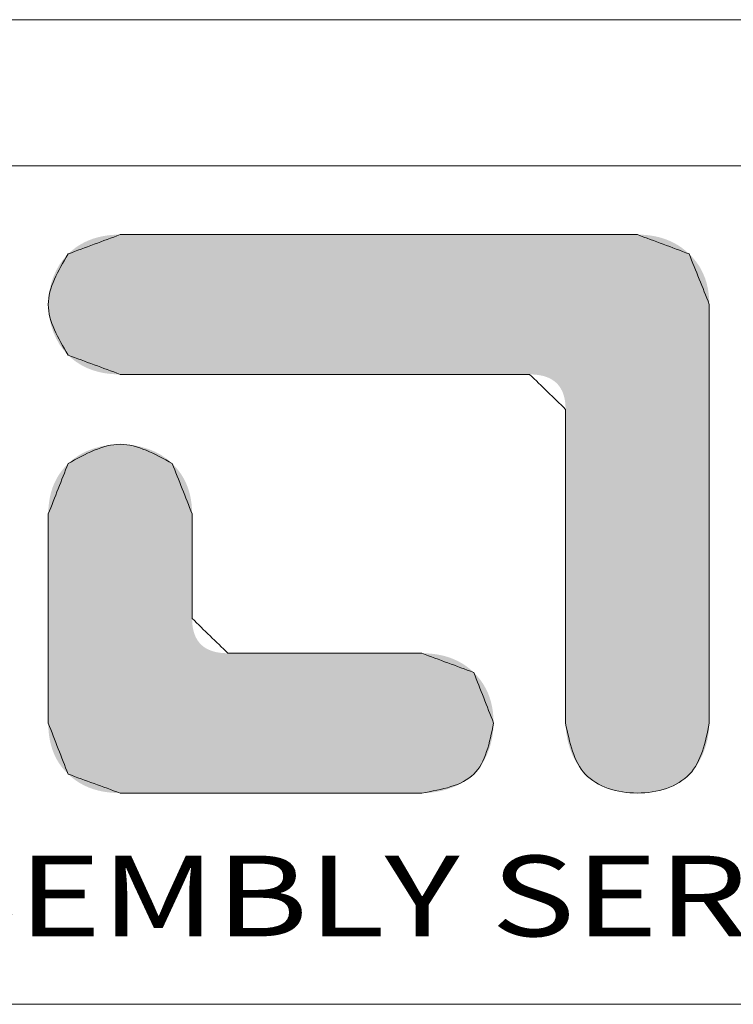
# Model space of a CAD drawing. Extents: x 527 to 1178, y -87 to 362.
# Drawn here: x 603 to 636, y 315 to 362 of the extents above; entities that cross this region are included whole.
import ezdxf
from ezdxf.enums import TextEntityAlignment as Align

# ---------------------------------------------------------------- set-up
doc = ezdxf.new("R2010")
doc.units = 0
doc.header["$MEASUREMENT"] = 0
doc.layers.get('0').update_dxf_attribs({"lineweight": 0})
doc.styles.add('TEXTSTYLE_0', font='txt', dxfattribs={"width": 0.8})

msp = doc.modelspace()

# ---------------------------------------------------------------- linework, layer by layer
at = {"color": 7, "linetype": 'Continuous', "lineweight": 0}
for p, q in [((1177.539, 361.852), (527.068, 361.852)), ((1170.636, 354.949), (533.972, 354.949)), ((533.972, 315.36), (1170.636, 315.36))]:
    msp.add_line(p, q, dxfattribs=at)
at = {"color": 40, "linetype": 'Continuous', "lineweight": 0}
for points in [[(607.326, 351.705), (606.507, 351.4), (605.688, 351.096), (604.869, 350.792)], [(631.748, 351.705), (623.608, 351.705), (615.467, 351.705), (607.326, 351.705)], [(634.19, 350.794), (633.376, 351.098), (632.562, 351.401), (631.748, 351.705)], [(635.144, 348.408), (634.826, 349.203), (634.508, 349.999), (634.19, 350.794)], [(635.144, 328.632), (635.144, 335.224), (635.144, 341.816), (635.144, 348.408)], [(604.869, 346.013), (605.688, 345.71), (606.507, 345.407), (607.326, 345.104)], [(607.326, 345.104), (613.77, 345.104), (620.214, 345.104), (626.659, 345.104)], [(626.659, 345.104), (627.225, 344.554), (627.791, 344.004), (628.357, 343.454)], [(628.357, 343.454), (628.357, 338.513), (628.357, 333.572), (628.357, 328.63)], [(604.869, 340.894), (604.556, 340.1), (604.243, 339.306), (603.931, 338.512)], [(610.722, 338.517), (610.41, 339.309), (610.098, 340.102), (609.786, 340.894)], [(603.931, 338.512), (603.931, 335.218), (603.931, 331.924), (603.931, 328.63)], [(610.722, 333.579), (610.722, 335.225), (610.722, 336.871), (610.722, 338.517)], [(612.416, 331.936), (611.851, 332.484), (611.286, 333.031), (610.722, 333.579)], [(621.571, 331.936), (618.519, 331.936), (615.468, 331.936), (612.416, 331.936)], [(624.024, 331.027), (623.206, 331.33), (622.389, 331.633), (621.571, 331.936)], [(624.957, 328.637), (624.646, 329.434), (624.335, 330.231), (624.024, 331.027)], [(603.931, 328.63), (604.243, 327.83), (604.556, 327.029), (604.869, 326.228)], [(604.869, 326.228), (605.687, 325.931), (606.506, 325.633), (607.324, 325.335)], [(607.324, 325.335), (612.072, 325.335), (616.82, 325.335), (621.569, 325.335)]]:
    msp.add_open_spline(points, degree=3, dxfattribs=at)
at = {"color": 3, "linetype": 'Continuous', "lineweight": 0}
for points in [[(604.869, 350.792), (605.688, 351.096), (606.507, 351.4), (607.326, 351.705)], [(607.326, 351.705), (615.467, 351.705), (623.608, 351.705), (631.748, 351.705)], [(631.748, 351.705), (632.562, 351.401), (633.376, 351.098), (634.19, 350.794)], [(634.19, 350.794), (634.508, 349.999), (634.826, 349.203), (635.144, 348.408)], [(635.144, 348.408), (635.144, 341.816), (635.144, 335.224), (635.144, 328.632)], [(607.326, 345.104), (606.507, 345.407), (605.688, 345.71), (604.869, 346.013)], [(626.659, 345.104), (620.214, 345.104), (613.77, 345.104), (607.326, 345.104)], [(628.357, 343.454), (627.791, 344.004), (627.225, 344.554), (626.659, 345.104)], [(628.357, 328.63), (628.357, 333.572), (628.357, 338.513), (628.357, 343.454)], [(603.931, 338.512), (604.243, 339.306), (604.556, 340.1), (604.869, 340.894)], [(609.786, 340.894), (610.098, 340.102), (610.41, 339.309), (610.722, 338.517)], [(603.931, 328.63), (603.931, 331.924), (603.931, 335.218), (603.931, 338.512)], [(610.722, 338.517), (610.722, 336.871), (610.722, 335.225), (610.722, 333.579)], [(610.722, 333.579), (611.286, 333.031), (611.851, 332.484), (612.416, 331.936)], [(612.416, 331.936), (615.468, 331.936), (618.519, 331.936), (621.571, 331.936)], [(621.571, 331.936), (622.389, 331.633), (623.206, 331.33), (624.024, 331.027)], [(624.024, 331.027), (624.335, 330.231), (624.646, 329.434), (624.957, 328.637)], [(604.869, 326.228), (604.556, 327.029), (604.243, 327.83), (603.931, 328.63)], [(607.324, 325.335), (606.506, 325.633), (605.687, 325.931), (604.869, 326.228)], [(621.569, 325.335), (616.82, 325.335), (612.072, 325.335), (607.324, 325.335)]]:
    msp.add_open_spline(points, degree=3, dxfattribs=at)
at = {"color": 40, "linetype": 'Continuous', "lineweight": 0}
for points, knots in [([(604.869, 350.792), (604.4, 349.996), (603.462, 348.403), (604.4, 346.81), (604.869, 346.013)], [0, 0, 0, 0, 2.565825, 5.133786, 5.133786, 5.133786, 5.133786]), ([(609.786, 340.894), (608.966, 341.348), (607.327, 342.257), (605.688, 341.348), (604.869, 340.894)], [0, 0, 0, 0, 2.622397, 5.242538, 5.242538, 5.242538, 5.242538]), ([(621.569, 325.335), (622.514, 325.504), (624.392, 325.841), (624.77, 327.709), (624.957, 328.637)], [0, 0, 0, 0, 2.613493, 5.194346, 5.194346, 5.194346, 5.194346]), ([(628.357, 328.63), (628.545, 327.727), (628.922, 325.907), (631.749, 325.047), (634.577, 325.906), (634.956, 327.728), (635.144, 328.632)], [0, 0, 0, 0, 2.575987, 5.192841, 7.811955, 10.390771, 10.390771, 10.390771, 10.390771])]:
    msp.add_open_spline(points, degree=3, knots=knots, dxfattribs=at)
at = {"color": 3, "linetype": 'Continuous', "lineweight": 0}
for points, knots in [([(604.869, 346.013), (604.4, 346.81), (603.462, 348.403), (604.4, 349.996), (604.869, 350.792)], [0, 0, 0, 0, 2.567961, 5.133786, 5.133786, 5.133786, 5.133786]), ([(604.869, 340.894), (605.688, 341.348), (607.327, 342.257), (608.966, 341.348), (609.786, 340.894)], [0, 0, 0, 0, 2.620141, 5.242538, 5.242538, 5.242538, 5.242538]), ([(624.957, 328.637), (624.77, 327.709), (624.392, 325.841), (622.514, 325.504), (621.569, 325.335)], [0, 0, 0, 0, 2.580853, 5.194346, 5.194346, 5.194346, 5.194346]), ([(635.144, 328.632), (634.956, 327.728), (634.577, 325.906), (631.749, 325.047), (628.922, 325.907), (628.545, 327.727), (628.357, 328.63)], [0, 0, 0, 0, 2.578815, 5.19793, 7.814784, 10.390771, 10.390771, 10.390771, 10.390771])]:
    msp.add_open_spline(points, degree=3, knots=knots, dxfattribs=at)
at = {"color": 40, "linetype": 'Continuous', "lineweight": 0}
for points in [[(605.837, 351.432), (606.06, 351.515), (633.217, 351.433)], [(606.06, 351.515), (606.293, 351.583), (632.995, 351.516)], [(632.995, 351.516), (633.217, 351.433), (606.06, 351.515)], [(606.293, 351.583), (606.536, 351.637), (632.764, 351.584)], [(632.764, 351.584), (632.995, 351.516), (606.293, 351.583)], [(606.536, 351.637), (606.79, 351.674), (632.524, 351.637)], [(632.524, 351.637), (632.764, 351.584), (606.536, 351.637)], [(606.79, 351.674), (607.053, 351.697), (632.274, 351.674)], [(632.274, 351.674), (632.524, 351.637), (606.79, 351.674)], [(632.016, 351.697), (607.053, 351.697), (631.748, 351.705)], [(631.748, 351.705), (607.053, 351.697), (631.657, 351.705)], [(631.657, 351.705), (607.053, 351.697), (631.392, 351.705)], [(631.392, 351.705), (607.053, 351.697), (630.967, 351.705)], [(630.967, 351.705), (607.053, 351.697), (630.395, 351.705)], [(630.395, 351.705), (607.053, 351.697), (629.69, 351.705)], [(629.69, 351.705), (607.053, 351.697), (628.865, 351.705)], [(628.865, 351.705), (607.053, 351.697), (627.932, 351.705)], [(627.932, 351.705), (607.053, 351.697), (626.907, 351.705)], [(626.907, 351.705), (607.053, 351.697), (625.801, 351.705)], [(625.801, 351.705), (607.053, 351.697), (624.628, 351.705)], [(624.628, 351.705), (607.053, 351.697), (623.402, 351.705)], [(623.402, 351.705), (607.053, 351.697), (622.136, 351.705)], [(622.136, 351.705), (607.053, 351.697), (620.843, 351.705)], [(620.843, 351.705), (607.053, 351.697), (619.537, 351.705)], [(619.537, 351.705), (607.053, 351.697), (618.231, 351.705)], [(618.231, 351.705), (607.053, 351.697), (616.938, 351.705)], [(616.938, 351.705), (607.053, 351.697), (615.672, 351.705)], [(615.672, 351.705), (607.053, 351.697), (614.446, 351.705)], [(614.446, 351.705), (607.053, 351.697), (613.274, 351.705)], [(613.274, 351.705), (607.053, 351.697), (612.168, 351.705)], [(612.168, 351.705), (607.053, 351.697), (611.142, 351.705)], [(611.142, 351.705), (607.053, 351.697), (610.21, 351.705)], [(610.21, 351.705), (607.053, 351.697), (609.384, 351.705)], [(609.384, 351.705), (607.053, 351.697), (608.679, 351.705)], [(608.679, 351.705), (607.053, 351.697), (608.107, 351.705)], [(608.107, 351.705), (607.053, 351.697), (607.682, 351.705)], [(607.682, 351.705), (607.053, 351.697), (607.417, 351.705)], [(607.053, 351.697), (607.326, 351.705), (607.417, 351.705)], [(632.016, 351.697), (632.274, 351.674), (607.053, 351.697)], [(605.043, 350.95), (605.226, 351.093), (634.014, 350.951)], [(605.226, 351.093), (605.42, 351.221), (633.828, 351.094)], [(633.828, 351.094), (634.014, 350.951), (605.226, 351.093)], [(605.42, 351.221), (605.623, 351.334), (633.633, 351.222)], [(633.633, 351.222), (633.828, 351.094), (605.42, 351.221)], [(605.623, 351.334), (605.837, 351.432), (633.43, 351.335)], [(633.43, 351.335), (633.633, 351.222), (605.623, 351.334)], [(633.217, 351.433), (633.43, 351.335), (605.837, 351.432)], [(604.464, 350.292), (604.652, 350.554), (634.506, 350.444)], [(604.652, 350.554), (604.869, 350.792), (634.356, 350.624)], [(634.356, 350.624), (634.506, 350.444), (604.652, 350.554)], [(604.869, 350.792), (605.043, 350.95), (634.19, 350.794)], [(634.19, 350.794), (634.356, 350.624), (604.869, 350.792)], [(634.014, 350.951), (634.19, 350.794), (605.043, 350.95)], [(604.303, 350.01), (604.464, 350.292), (634.641, 350.255)], [(634.759, 350.057), (604.303, 350.01), (634.641, 350.255)], [(634.506, 350.444), (634.641, 350.255), (604.464, 350.292)], [(604.066, 349.395), (604.17, 349.709), (634.948, 349.632)], [(635.018, 349.406), (604.066, 349.395), (634.948, 349.632)], [(604.17, 349.709), (604.303, 350.01), (634.861, 349.849)], [(634.861, 349.849), (634.948, 349.632), (604.17, 349.709)], [(634.759, 350.057), (634.861, 349.849), (604.303, 350.01)], [(603.991, 349.07), (604.066, 349.395), (635.073, 349.17)], [(635.073, 349.17), (635.112, 348.925), (603.991, 349.07)], [(635.018, 349.406), (635.073, 349.17), (604.066, 349.395)], [(603.931, 348.403), (603.946, 348.739), (635.136, 348.671)], [(603.946, 348.739), (603.991, 349.07), (635.112, 348.925)], [(635.112, 348.925), (635.136, 348.671), (603.946, 348.739)], [(635.144, 348.408), (603.931, 348.403), (635.136, 348.671)], [(635.144, 348.408), (635.144, 348.334), (603.931, 348.403)], [(603.946, 348.068), (603.931, 348.403), (635.144, 348.334)], [(635.144, 348.12), (603.946, 348.068), (635.144, 348.334)], [(635.144, 348.12), (635.144, 347.775), (603.946, 348.068)], [(603.991, 347.736), (603.946, 348.068), (635.144, 347.775)], [(603.991, 347.736), (635.144, 347.775), (604.066, 347.411)], [(635.144, 347.775), (635.144, 347.312), (604.066, 347.411)], [(604.17, 347.096), (604.066, 347.411), (635.144, 347.312)], [(604.17, 347.096), (635.144, 347.312), (604.303, 346.796)], [(635.144, 347.312), (635.144, 346.741), (604.303, 346.796)], [(604.464, 346.513), (604.303, 346.796), (635.144, 346.741)], [(604.464, 346.513), (635.144, 346.741), (604.653, 346.251)], [(635.144, 346.741), (635.144, 346.073), (604.653, 346.251)], [(604.869, 346.013), (604.653, 346.251), (635.144, 346.073)], [(604.869, 346.013), (635.144, 346.073), (605.043, 345.854)], [(605.043, 345.854), (635.144, 346.073), (605.226, 345.711)], [(605.226, 345.711), (635.144, 346.073), (605.42, 345.583)], [(605.42, 345.583), (635.144, 346.073), (605.623, 345.471)], [(605.623, 345.471), (635.144, 346.073), (605.837, 345.373)], [(635.144, 346.073), (635.144, 345.318), (605.837, 345.373)], [(606.06, 345.291), (605.837, 345.373), (635.144, 345.318)], [(606.06, 345.291), (635.144, 345.318), (606.293, 345.223)], [(606.293, 345.223), (635.144, 345.318), (606.536, 345.171)], [(606.536, 345.171), (635.144, 345.318), (606.79, 345.134)], [(606.79, 345.134), (635.144, 345.318), (607.053, 345.111)], [(607.053, 345.111), (635.144, 345.318), (607.326, 345.104)], [(607.326, 345.104), (635.144, 345.318), (607.398, 345.104)], [(607.398, 345.104), (635.144, 345.318), (607.608, 345.104)], [(607.608, 345.104), (635.144, 345.318), (607.944, 345.104)], [(607.944, 345.104), (635.144, 345.318), (608.397, 345.104)], [(608.397, 345.104), (635.144, 345.318), (608.955, 345.104)], [(608.955, 345.104), (635.144, 345.318), (609.609, 345.104)], [(609.609, 345.104), (635.144, 345.318), (610.347, 345.104)], [(610.347, 345.104), (635.144, 345.318), (611.159, 345.104)], [(611.159, 345.104), (635.144, 345.318), (612.034, 345.104)], [(612.034, 345.104), (635.144, 345.318), (612.962, 345.104)], [(612.962, 345.104), (635.144, 345.318), (613.933, 345.104)], [(613.933, 345.104), (635.144, 345.318), (614.935, 345.104)], [(614.935, 345.104), (635.144, 345.318), (615.958, 345.104)], [(615.958, 345.104), (635.144, 345.318), (616.992, 345.104)], [(616.992, 345.104), (635.144, 345.318), (618.026, 345.104)], [(618.026, 345.104), (635.144, 345.318), (619.05, 345.104)], [(619.05, 345.104), (635.144, 345.318), (620.052, 345.104)], [(620.052, 345.104), (635.144, 345.318), (621.022, 345.104)], [(621.022, 345.104), (635.144, 345.318), (621.951, 345.104)], [(621.951, 345.104), (635.144, 345.318), (622.826, 345.104)], [(622.826, 345.104), (635.144, 345.318), (623.638, 345.104)], [(623.638, 345.104), (635.144, 345.318), (624.376, 345.104)], [(624.376, 345.104), (635.144, 345.318), (625.029, 345.104)], [(625.029, 345.104), (635.144, 345.318), (625.588, 345.104)], [(625.588, 345.104), (635.144, 345.318), (626.04, 345.104)], [(626.04, 345.104), (635.144, 345.318), (626.377, 345.104)], [(626.377, 345.104), (635.144, 345.318), (626.586, 345.104)], [(626.586, 345.104), (635.144, 345.318), (626.659, 345.104)], [(626.659, 345.104), (635.144, 345.318), (626.864, 345.098)], [(626.864, 345.098), (635.144, 345.318), (627.057, 345.078)], [(627.057, 345.078), (635.144, 345.318), (627.236, 345.046)], [(627.236, 345.046), (635.144, 345.318), (627.402, 345.001)], [(627.402, 345.001), (635.144, 345.318), (627.554, 344.943)], [(627.554, 344.943), (635.144, 345.318), (627.694, 344.872)], [(627.694, 344.872), (635.144, 345.318), (627.82, 344.788)], [(627.82, 344.788), (635.144, 345.318), (627.933, 344.691)], [(627.933, 344.691), (635.144, 345.318), (628.032, 344.582)], [(635.144, 345.318), (635.144, 344.487), (628.032, 344.582)], [(628.118, 344.459), (628.032, 344.582), (635.144, 344.487)], [(628.118, 344.459), (635.144, 344.487), (628.191, 344.324)], [(628.191, 344.324), (635.144, 344.487), (628.251, 344.176)], [(628.251, 344.176), (635.144, 344.487), (628.298, 344.015)], [(628.298, 344.015), (635.144, 344.487), (628.331, 343.841)], [(628.331, 343.841), (635.144, 344.487), (628.351, 343.654)], [(635.144, 344.487), (635.144, 343.592), (628.351, 343.654)], [(628.357, 343.454), (628.351, 343.654), (635.144, 343.592)], [(628.357, 343.454), (635.144, 343.592), (628.357, 343.399)], [(628.357, 343.399), (635.144, 343.592), (628.357, 343.238)], [(628.357, 343.238), (635.144, 343.592), (628.357, 342.98)], [(635.144, 343.592), (635.144, 342.642), (628.357, 342.98)], [(628.357, 342.633), (628.357, 342.98), (635.144, 342.642)], [(628.357, 342.633), (635.144, 342.642), (628.357, 342.205)], [(628.357, 342.205), (635.144, 342.642), (628.357, 341.704)], [(635.144, 342.642), (635.144, 341.65), (628.357, 341.704)], [(606.42, 341.703), (606.718, 341.758), (608.009, 341.746)], [(608.009, 341.746), (608.343, 341.676), (606.42, 341.703)], [(606.718, 341.758), (607.021, 341.791), (607.67, 341.789)], [(607.67, 341.789), (608.009, 341.746), (606.718, 341.758)], [(607.326, 341.803), (607.67, 341.789), (607.021, 341.791)], [(605.087, 341.086), (605.325, 341.255), (609.538, 341.108)], [(605.325, 341.255), (605.58, 341.401), (609.267, 341.293)], [(609.267, 341.293), (609.538, 341.108), (605.325, 341.255)], [(605.58, 341.401), (605.849, 341.524), (608.975, 341.45)], [(608.975, 341.45), (609.267, 341.293), (605.58, 341.401)], [(605.849, 341.524), (606.13, 341.625), (608.665, 341.577)], [(608.665, 341.577), (608.975, 341.45), (605.849, 341.524)], [(606.13, 341.625), (606.42, 341.703), (608.343, 341.676)], [(608.343, 341.676), (608.665, 341.577), (606.13, 341.625)], [(628.357, 341.138), (628.357, 341.704), (635.144, 341.65)], [(635.144, 341.65), (635.144, 340.624), (628.357, 341.138)], [(609.948, 340.725), (604.706, 340.724), (609.786, 340.894)], [(604.706, 340.724), (604.869, 340.894), (609.786, 340.894)], [(605.087, 341.086), (609.538, 341.108), (604.869, 340.894)], [(609.538, 341.108), (609.786, 340.894), (604.869, 340.894)], [(628.357, 340.516), (628.357, 341.138), (635.144, 340.624)], [(604.312, 340.159), (604.428, 340.357), (610.342, 340.16)], [(604.428, 340.357), (604.56, 340.545), (610.226, 340.358)], [(610.226, 340.358), (610.342, 340.16), (604.428, 340.357)], [(604.56, 340.545), (604.706, 340.724), (610.095, 340.546)], [(610.095, 340.546), (610.226, 340.358), (604.56, 340.545)], [(609.948, 340.725), (610.095, 340.546), (604.706, 340.724)], [(628.357, 340.516), (635.144, 340.624), (628.357, 339.844)], [(635.144, 340.624), (635.144, 339.578), (628.357, 339.844)], [(604.125, 339.735), (604.211, 339.951), (610.528, 339.737)], [(604.211, 339.951), (604.312, 340.159), (610.443, 339.953)], [(610.443, 339.953), (610.528, 339.737), (604.211, 339.951)], [(610.342, 340.16), (610.443, 339.953), (604.312, 340.159)], [(604.001, 339.273), (604.055, 339.509), (610.652, 339.276)], [(604.055, 339.509), (604.125, 339.735), (610.598, 339.511)], [(610.598, 339.511), (610.652, 339.276), (604.055, 339.509)], [(610.528, 339.737), (610.598, 339.511), (604.125, 339.735)], [(628.357, 339.133), (628.357, 339.844), (635.144, 339.578)], [(635.144, 339.578), (635.144, 338.52), (628.357, 339.133)], [(603.938, 338.775), (603.962, 339.029), (610.714, 338.779)], [(603.962, 339.029), (604.001, 339.273), (610.691, 339.032)], [(610.691, 339.032), (610.714, 338.779), (603.962, 339.029)], [(610.652, 339.276), (610.691, 339.032), (604.001, 339.273)], [(628.357, 338.388), (628.357, 339.133), (635.144, 338.52)], [(603.931, 338.512), (603.938, 338.775), (610.722, 338.517)], [(610.722, 338.517), (610.722, 338.498), (603.931, 338.512)], [(603.931, 338.475), (603.931, 338.512), (610.722, 338.498)], [(610.722, 338.498), (610.722, 338.445), (603.931, 338.475)], [(603.931, 338.368), (603.931, 338.475), (610.722, 338.445)], [(610.714, 338.779), (610.722, 338.517), (603.938, 338.775)], [(628.357, 338.388), (635.144, 338.52), (628.357, 337.62)], [(635.144, 338.52), (635.144, 337.463), (628.357, 337.62)], [(610.722, 338.445), (610.722, 338.359), (603.931, 338.368)], [(603.931, 338.196), (603.931, 338.368), (610.722, 338.359)], [(610.722, 338.243), (603.931, 338.196), (610.722, 338.359)], [(610.722, 338.243), (610.722, 338.101), (603.931, 338.196)], [(603.931, 337.965), (603.931, 338.196), (610.722, 338.101)], [(610.722, 338.101), (610.722, 337.934), (603.931, 337.965)], [(603.931, 337.679), (603.931, 337.965), (610.722, 337.934)], [(610.722, 337.745), (603.931, 337.679), (610.722, 337.934)], [(610.722, 337.745), (610.722, 337.538), (603.931, 337.679)], [(603.931, 337.345), (603.931, 337.679), (610.722, 337.538)], [(610.722, 337.538), (610.722, 337.314), (603.931, 337.345)], [(628.357, 336.835), (628.357, 337.62), (635.144, 337.463)], [(603.931, 336.968), (603.931, 337.345), (610.722, 337.314)], [(610.722, 337.077), (603.931, 336.968), (610.722, 337.314)], [(610.722, 337.077), (610.722, 336.829), (603.931, 336.968)], [(635.144, 337.463), (635.144, 336.416), (628.357, 336.835)], [(603.931, 336.553), (603.931, 336.968), (610.722, 336.829)], [(610.722, 336.573), (603.931, 336.553), (610.722, 336.829)], [(628.357, 336.042), (628.357, 336.835), (635.144, 336.416)], [(610.722, 336.573), (610.722, 336.312), (603.931, 336.553)], [(603.931, 336.106), (603.931, 336.553), (610.722, 336.312)], [(610.722, 336.312), (610.722, 336.048), (603.931, 336.106)], [(635.144, 336.416), (635.144, 335.391), (628.357, 336.042)], [(603.931, 335.631), (603.931, 336.106), (610.722, 336.048)], [(610.722, 335.784), (603.931, 335.631), (610.722, 336.048)], [(610.722, 335.784), (610.722, 335.522), (603.931, 335.631)], [(628.357, 335.25), (628.357, 336.042), (635.144, 335.391)], [(603.931, 335.135), (603.931, 335.631), (610.722, 335.522)], [(610.722, 335.267), (603.931, 335.135), (610.722, 335.522)], [(610.722, 335.267), (610.722, 335.019), (603.931, 335.135)], [(628.357, 335.25), (635.144, 335.391), (628.357, 334.465)], [(635.144, 335.391), (635.144, 334.398), (628.357, 334.465)], [(603.931, 334.623), (603.931, 335.135), (610.722, 335.019)], [(610.722, 334.782), (603.931, 334.623), (610.722, 335.019)], [(610.722, 334.782), (610.722, 334.558), (603.931, 334.623)], [(603.931, 334.1), (603.931, 334.623), (610.722, 334.558)], [(610.722, 334.351), (603.931, 334.1), (610.722, 334.558)], [(610.722, 334.162), (603.931, 334.1), (610.722, 334.351)], [(628.357, 333.696), (628.357, 334.465), (635.144, 334.398)], [(635.144, 334.398), (635.144, 333.448), (628.357, 333.696)], [(610.722, 334.162), (610.722, 333.995), (603.931, 334.1)], [(603.931, 333.571), (603.931, 334.1), (610.722, 333.995)], [(610.722, 333.853), (603.931, 333.571), (610.722, 333.995)], [(610.722, 333.737), (603.931, 333.571), (610.722, 333.853)], [(610.722, 333.651), (603.931, 333.571), (610.722, 333.737)], [(610.722, 333.598), (603.931, 333.571), (610.722, 333.651)], [(610.722, 333.579), (603.931, 333.571), (610.722, 333.598)], [(610.722, 333.579), (610.728, 333.38), (603.931, 333.571)], [(603.931, 333.043), (603.931, 333.571), (610.728, 333.38)], [(610.748, 333.194), (603.931, 333.043), (610.728, 333.38)], [(628.357, 332.952), (628.357, 333.696), (635.144, 333.448)], [(635.144, 333.448), (635.144, 332.553), (628.357, 332.952)], [(610.748, 333.194), (610.781, 333.021), (603.931, 333.043)], [(603.931, 332.52), (603.931, 333.043), (610.781, 333.021)], [(610.827, 332.861), (603.931, 332.52), (610.781, 333.021)], [(628.357, 332.24), (628.357, 332.952), (635.144, 332.553)], [(610.887, 332.713), (603.931, 332.52), (610.827, 332.861)], [(610.959, 332.578), (603.931, 332.52), (610.887, 332.713)], [(610.959, 332.578), (611.045, 332.456), (603.931, 332.52)], [(603.931, 332.007), (603.931, 332.52), (611.045, 332.456)], [(611.144, 332.347), (603.931, 332.007), (611.045, 332.456)], [(635.144, 332.553), (635.144, 331.722), (628.357, 332.24)], [(611.257, 332.251), (603.931, 332.007), (611.144, 332.347)], [(611.382, 332.167), (603.931, 332.007), (611.257, 332.251)], [(611.521, 332.097), (603.931, 332.007), (611.382, 332.167)], [(611.674, 332.039), (603.931, 332.007), (611.521, 332.097)], [(611.674, 332.039), (611.839, 331.994), (603.931, 332.007)], [(603.931, 331.511), (603.931, 332.007), (611.839, 331.994)], [(612.018, 331.962), (603.931, 331.511), (611.839, 331.994)], [(612.21, 331.943), (603.931, 331.511), (612.018, 331.962)], [(628.357, 331.569), (628.357, 332.24), (635.144, 331.722)], [(612.416, 331.936), (603.931, 331.511), (612.21, 331.943)], [(621.842, 331.929), (603.931, 331.511), (621.571, 331.936)], [(621.571, 331.936), (603.931, 331.511), (621.537, 331.936)], [(621.537, 331.936), (603.931, 331.511), (621.437, 331.936)], [(621.437, 331.936), (603.931, 331.511), (621.278, 331.936)], [(621.278, 331.936), (603.931, 331.511), (621.064, 331.936)], [(621.064, 331.936), (603.931, 331.511), (620.799, 331.936)], [(620.799, 331.936), (603.931, 331.511), (620.49, 331.936)], [(620.49, 331.936), (603.931, 331.511), (620.14, 331.936)], [(620.14, 331.936), (603.931, 331.511), (619.756, 331.936)], [(619.756, 331.936), (603.931, 331.511), (619.341, 331.936)], [(619.341, 331.936), (603.931, 331.511), (618.902, 331.936)], [(618.902, 331.936), (603.931, 331.511), (618.442, 331.936)], [(618.442, 331.936), (603.931, 331.511), (617.968, 331.936)], [(617.968, 331.936), (603.931, 331.511), (617.483, 331.936)], [(617.483, 331.936), (603.931, 331.511), (616.993, 331.936)], [(616.993, 331.936), (603.931, 331.511), (616.504, 331.936)], [(616.504, 331.936), (603.931, 331.511), (616.019, 331.936)], [(616.019, 331.936), (603.931, 331.511), (615.545, 331.936)], [(615.545, 331.936), (603.931, 331.511), (615.085, 331.936)], [(615.085, 331.936), (603.931, 331.511), (614.646, 331.936)], [(614.646, 331.936), (603.931, 331.511), (614.231, 331.936)], [(614.231, 331.936), (603.931, 331.511), (613.847, 331.936)], [(613.847, 331.936), (603.931, 331.511), (613.497, 331.936)], [(613.497, 331.936), (603.931, 331.511), (613.188, 331.936)], [(613.188, 331.936), (603.931, 331.511), (612.923, 331.936)], [(612.923, 331.936), (603.931, 331.511), (612.709, 331.936)], [(612.709, 331.936), (603.931, 331.511), (612.55, 331.936)], [(612.55, 331.936), (603.931, 331.511), (612.45, 331.936)], [(612.45, 331.936), (603.931, 331.511), (612.416, 331.936)], [(622.104, 331.906), (603.931, 331.511), (621.842, 331.929)], [(622.356, 331.869), (603.931, 331.511), (622.104, 331.906)], [(622.599, 331.816), (603.931, 331.511), (622.356, 331.869)], [(622.832, 331.749), (603.931, 331.511), (622.599, 331.816)], [(623.054, 331.666), (603.931, 331.511), (622.832, 331.749)], [(623.268, 331.568), (603.931, 331.511), (623.054, 331.666)], [(623.268, 331.568), (623.471, 331.456), (603.931, 331.511)], [(603.931, 331.037), (603.931, 331.511), (623.471, 331.456)], [(635.144, 331.722), (635.144, 330.967), (628.357, 331.569)], [(628.357, 330.947), (628.357, 331.569), (635.144, 330.967)], [(623.665, 331.328), (603.931, 331.037), (623.471, 331.456)], [(623.849, 331.185), (603.931, 331.037), (623.665, 331.328)], [(623.849, 331.185), (624.024, 331.027), (603.931, 331.037)], [(603.931, 330.589), (603.931, 331.037), (624.024, 331.027)], [(624.186, 330.857), (603.931, 330.589), (624.024, 331.027)], [(624.333, 330.677), (603.931, 330.589), (624.186, 330.857)], [(624.333, 330.677), (624.465, 330.488), (603.931, 330.589)], [(603.931, 330.174), (603.931, 330.589), (624.465, 330.488)], [(628.357, 330.947), (635.144, 330.967), (628.357, 330.381)], [(635.144, 330.967), (635.144, 330.299), (628.357, 330.381)], [(624.58, 330.289), (603.931, 330.174), (624.465, 330.488)], [(624.58, 330.289), (624.681, 330.081), (603.931, 330.174)], [(603.931, 329.797), (603.931, 330.174), (624.681, 330.081)], [(628.357, 329.88), (628.357, 330.381), (635.144, 330.299)], [(635.144, 330.299), (635.144, 329.728), (628.357, 329.88)], [(624.765, 329.864), (603.931, 329.797), (624.681, 330.081)], [(624.765, 329.864), (624.834, 329.638), (603.931, 329.797)], [(603.931, 329.463), (603.931, 329.797), (624.834, 329.638)], [(624.834, 329.638), (624.888, 329.402), (603.931, 329.463)], [(628.357, 329.451), (628.357, 329.88), (635.144, 329.728)], [(635.144, 329.728), (635.144, 329.265), (628.357, 329.451)], [(603.931, 329.178), (603.931, 329.463), (624.888, 329.402)], [(624.888, 329.402), (624.927, 329.156), (603.931, 329.178)], [(603.931, 328.946), (603.931, 329.178), (624.927, 329.156)], [(628.357, 329.104), (628.357, 329.451), (635.144, 329.265)], [(635.144, 329.265), (635.144, 328.921), (628.357, 329.104)], [(624.927, 329.156), (624.95, 328.901), (603.931, 328.946)], [(603.931, 328.774), (603.931, 328.946), (624.95, 328.901)], [(603.931, 328.774), (624.95, 328.901), (603.931, 328.667)], [(624.95, 328.901), (624.957, 328.637), (603.931, 328.667)], [(628.357, 328.846), (628.357, 329.104), (635.144, 328.921)], [(635.144, 328.921), (635.144, 328.706), (628.357, 328.846)], [(628.357, 328.686), (628.357, 328.846), (635.144, 328.706)], [(635.144, 328.706), (635.144, 328.632), (628.357, 328.686)], [(603.931, 328.63), (603.931, 328.667), (624.957, 328.637)], [(603.931, 328.63), (624.957, 328.637), (603.938, 328.361)], [(624.957, 328.637), (624.946, 328.348), (603.938, 328.361)], [(603.962, 328.101), (603.938, 328.361), (624.946, 328.348)], [(624.946, 328.348), (624.911, 328.056), (603.962, 328.101)], [(628.357, 328.63), (628.357, 328.686), (635.144, 328.632)], [(635.144, 328.632), (635.124, 328.26), (628.357, 328.63)], [(628.377, 328.259), (628.357, 328.63), (635.124, 328.26)], [(635.124, 328.26), (635.066, 327.886), (628.377, 328.259)], [(628.435, 327.885), (628.377, 328.259), (635.066, 327.886)], [(604.001, 327.852), (603.962, 328.101), (624.911, 328.056)], [(624.911, 328.056), (624.854, 327.766), (604.001, 327.852)], [(604.055, 327.613), (604.001, 327.852), (624.854, 327.766)], [(635.066, 327.886), (634.969, 327.517), (628.435, 327.885)], [(628.532, 327.516), (628.435, 327.885), (634.969, 327.517)], [(624.854, 327.766), (624.773, 327.48), (604.055, 327.613)], [(604.125, 327.385), (604.055, 327.613), (624.773, 327.48)], [(624.773, 327.48), (624.67, 327.201), (604.125, 327.385)], [(604.211, 327.166), (604.125, 327.385), (624.67, 327.201)], [(634.969, 327.517), (634.835, 327.159), (628.532, 327.516)], [(628.666, 327.158), (628.532, 327.516), (634.835, 327.159)], [(604.211, 327.166), (624.67, 327.201), (604.312, 326.958)], [(624.67, 327.201), (624.543, 326.934), (604.312, 326.958)], [(604.428, 326.76), (604.312, 326.958), (624.543, 326.934)], [(624.543, 326.934), (624.393, 326.681), (604.428, 326.76)], [(634.835, 327.159), (634.663, 326.82), (628.666, 327.158)], [(628.837, 326.82), (628.666, 327.158), (634.663, 326.82)], [(604.56, 326.573), (604.428, 326.76), (624.393, 326.681)], [(624.393, 326.681), (624.22, 326.445), (604.56, 326.573)], [(604.706, 326.395), (604.56, 326.573), (624.22, 326.445)], [(624.22, 326.445), (624.024, 326.231), (604.706, 326.395)], [(604.869, 326.228), (604.706, 326.395), (624.024, 326.231)], [(634.663, 326.82), (634.455, 326.508), (628.837, 326.82)], [(629.045, 326.507), (628.837, 326.82), (634.455, 326.508)], [(629.045, 326.507), (634.455, 326.508), (629.289, 326.228)], [(634.455, 326.508), (634.21, 326.228), (629.289, 326.228)], [(604.869, 326.228), (624.024, 326.231), (605.042, 326.073)], [(624.024, 326.231), (623.802, 326.038), (605.042, 326.073)], [(605.226, 325.933), (605.042, 326.073), (623.802, 326.038)], [(623.802, 326.038), (623.56, 325.869), (605.226, 325.933)], [(605.419, 325.808), (605.226, 325.933), (623.56, 325.869)], [(629.572, 325.985), (629.289, 326.228), (634.21, 326.228)], [(634.21, 326.228), (633.927, 325.985), (629.572, 325.985)], [(629.887, 325.782), (629.572, 325.985), (633.927, 325.985)], [(633.927, 325.985), (633.612, 325.782), (629.887, 325.782)], [(623.56, 325.869), (623.3, 325.725), (605.419, 325.808)], [(605.622, 325.697), (605.419, 325.808), (623.3, 325.725)], [(623.3, 325.725), (623.027, 325.604), (605.622, 325.697)], [(605.836, 325.601), (605.622, 325.697), (623.027, 325.604)], [(605.836, 325.601), (623.027, 325.604), (606.059, 325.52)], [(623.027, 325.604), (622.743, 325.506), (606.059, 325.52)], [(606.292, 325.453), (606.059, 325.52), (622.743, 325.506)], [(622.743, 325.506), (622.452, 325.43), (606.292, 325.453)], [(606.535, 325.402), (606.292, 325.453), (622.452, 325.43)], [(630.228, 325.618), (629.887, 325.782), (633.612, 325.782)], [(633.612, 325.782), (633.27, 325.618), (630.228, 325.618)], [(630.589, 325.493), (630.228, 325.618), (633.27, 325.618)], [(633.27, 325.618), (632.908, 325.493), (630.589, 325.493)], [(630.967, 325.405), (630.589, 325.493), (632.908, 325.493)], [(632.908, 325.493), (632.53, 325.404), (630.967, 325.405)], [(622.452, 325.43), (622.157, 325.377), (606.535, 325.402)], [(606.788, 325.365), (606.535, 325.402), (622.157, 325.377)], [(622.157, 325.377), (621.861, 325.346), (606.788, 325.365)], [(607.051, 325.343), (606.788, 325.365), (621.861, 325.346)], [(607.051, 325.343), (621.861, 325.346), (607.324, 325.335)], [(607.324, 325.335), (621.861, 325.346), (607.377, 325.335)], [(607.377, 325.335), (621.861, 325.346), (607.532, 325.335)], [(607.532, 325.335), (621.861, 325.346), (607.779, 325.335)], [(607.779, 325.335), (621.861, 325.346), (608.113, 325.335)], [(608.113, 325.335), (621.861, 325.346), (608.524, 325.335)], [(608.524, 325.335), (621.861, 325.346), (609.006, 325.335)], [(609.006, 325.335), (621.861, 325.346), (609.55, 325.335)], [(609.55, 325.335), (621.861, 325.346), (610.148, 325.335)], [(610.148, 325.335), (621.861, 325.346), (610.793, 325.335)], [(610.793, 325.335), (621.861, 325.346), (611.477, 325.335)], [(611.477, 325.335), (621.861, 325.346), (612.192, 325.335)], [(612.192, 325.335), (621.861, 325.346), (612.93, 325.335)], [(612.93, 325.335), (621.861, 325.346), (613.684, 325.335)], [(613.684, 325.335), (621.861, 325.346), (614.446, 325.335)], [(614.446, 325.335), (621.861, 325.346), (615.208, 325.335)], [(615.208, 325.335), (621.861, 325.346), (615.962, 325.335)], [(615.962, 325.335), (621.861, 325.346), (616.701, 325.335)], [(616.701, 325.335), (621.861, 325.346), (617.416, 325.335)], [(617.416, 325.335), (621.861, 325.346), (618.1, 325.335)], [(618.1, 325.335), (621.861, 325.346), (618.745, 325.335)], [(618.745, 325.335), (621.861, 325.346), (619.343, 325.335)], [(619.343, 325.335), (621.861, 325.346), (619.887, 325.335)], [(619.887, 325.335), (621.861, 325.346), (620.368, 325.335)], [(620.368, 325.335), (621.861, 325.346), (620.78, 325.335)], [(620.78, 325.335), (621.861, 325.346), (621.113, 325.335)], [(621.113, 325.335), (621.861, 325.346), (621.361, 325.335)], [(621.361, 325.335), (621.861, 325.346), (621.515, 325.335)], [(621.861, 325.346), (621.569, 325.335), (621.515, 325.335)], [(631.355, 325.352), (630.967, 325.405), (632.53, 325.404)], [(632.53, 325.404), (632.142, 325.352), (631.355, 325.352)], [(631.748, 325.335), (631.355, 325.352), (632.142, 325.352)]]:
    msp.add_solid(points, dxfattribs=at)

# ---------------------------------------------------------------- texts
at = {"color": 2, "linetype": 'Continuous', "lineweight": 0, "style": 'TEXTSTYLE_0', "width": 1.011236}
msp.add_text('ENCLOSURES & ASSEMBLY SERVICES', height=3.80687, dxfattribs=at).set_placement((540.644, 318.574), (654.85, 318.574), align=Align.FIT)

doc.saveas('drawing.dxf')
